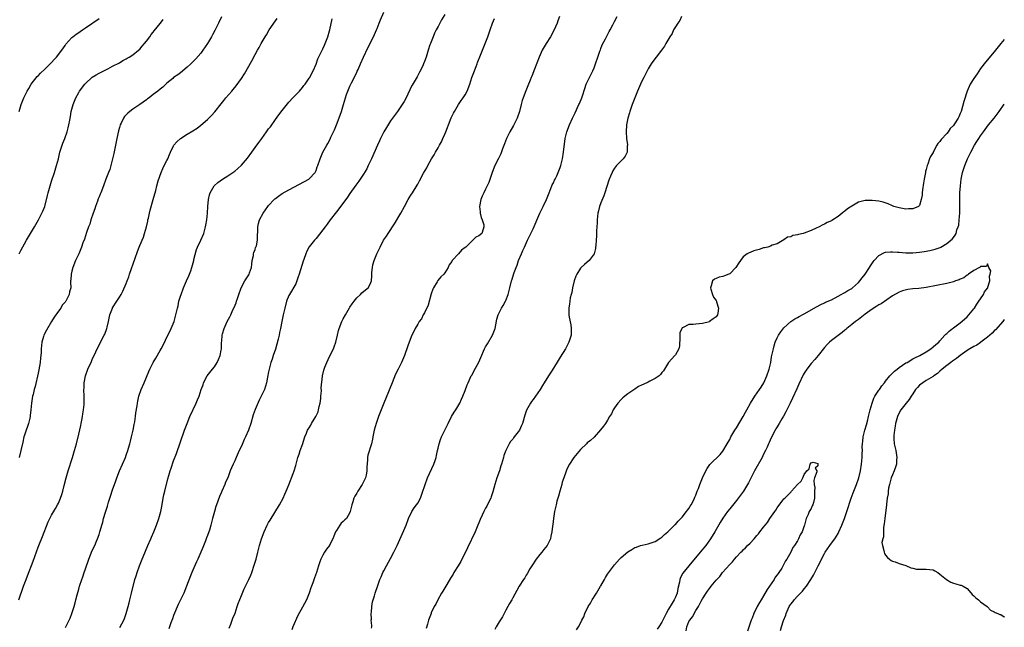
# Model space of a CAD drawing. Units: inches. Extents: x 2577000 to 2580000, y 1554000 to 1557000.
# Drawn here: x 2579710 to 2580000, y 1554123 to 1554302 of the extents above; entities that cross this region are included whole.
import ezdxf

# ---------------------------------------------------------------- set-up
doc = ezdxf.new("R2010")
doc.units = ezdxf.units.IN
doc.header["$MEASUREMENT"] = 0
doc.layers.add('LD25771554_10ft', color=133, linetype='Continuous')

msp = doc.modelspace()

# ---------------------------------------------------------------- linework, layer by layer
at = {"layer": 'LD25771554_10ft'}
for points, elevation in [([(2579739.16, 1554122.84), (2579740.28, 1554125), (2579740.5, 1554125.5), (2579741.02, 1554127), (2579741.56, 1554129), (2579741.89, 1554130.11), (2579742.07, 1554131), (2579742.6, 1554133), (2579743.58, 1554137), (2579743.9, 1554138.1), (2579744.19, 1554139), (2579744.93, 1554141), (2579745.51, 1554142.49), (2579746.66, 1554145.34), (2579747.36, 1554147), (2579748.26, 1554149), (2579748.51, 1554149.49), (2579749.16, 1554151), (2579749.95, 1554153), (2579750.64, 1554155), (2579751.23, 1554157), (2579751.53, 1554158.47), (2579751.93, 1554161), (2579752.1, 1554161.9), (2579752.35, 1554163), (2579753.3, 1554166.7), (2579753.6, 1554167.6), (2579753.99, 1554169), (2579754.23, 1554169.77), (2579755, 1554171.96), (2579755.87, 1554174.13), (2579758.23, 1554181), (2579758.96, 1554183), (2579759.8, 1554185), (2579761.68, 1554189), (2579762.08, 1554189.92), (2579762.48, 1554191), (2579763.14, 1554193), (2579763.66, 1554194.34), (2579763.84, 1554195), (2579764.93, 1554197), (2579766.5, 1554199), (2579767, 1554199.68), (2579767.82, 1554201), (2579768.2, 1554201.8), (2579768.67, 1554203), (2579769, 1554204.58), (2579769.11, 1554205), (2579769.15, 1554206.85), (2579769.21, 1554207.21), (2579769.27, 1554209), (2579769.4, 1554209.4), (2579769.85, 1554211), (2579770.8, 1554213), (2579771.55, 1554214.45), (2579771.82, 1554215), (2579772.49, 1554216.49), (2579772.82, 1554217.18), (2579773.4, 1554218.6), (2579773.55, 1554219), (2579773.81, 1554219.81), (2579774.25, 1554221), (2579774.96, 1554223), (2579775.98, 1554225), (2579776.41, 1554225.59), (2579777, 1554226.5), (2579777.19, 1554226.81), (2579777.26, 1554227), (2579777.37, 1554227.37), (2579777.92, 1554229), (2579778.01, 1554229.99), (2579778.17, 1554231), (2579778.52, 1554232.52), (2579778.55, 1554233), (2579778.6, 1554233.4), (2579779, 1554234.27), (2579779.18, 1554234.82), (2579779.28, 1554235), (2579779.39, 1554235.39), (2579779.74, 1554237), (2579779.73, 1554238.27), (2579779.81, 1554239.81), (2579779.81, 1554241), (2579780.03, 1554241.97), (2579780.34, 1554243), (2579781.42, 1554245), (2579782.82, 1554247), (2579783, 1554247.22), (2579784.66, 1554249), (2579784.83, 1554249.17), (2579785, 1554249.33), (2579785.95, 1554250.05), (2579787, 1554250.74), (2579789, 1554251.9), (2579793.63, 1554254.37), (2579794.9, 1554255), (2579795, 1554255.07), (2579796.71, 1554257), (2579796.82, 1554257.18), (2579797, 1554257.59), (2579797.37, 1554258.63), (2579797.52, 1554259), (2579798.19, 1554261), (2579799.04, 1554262.96), (2579800.16, 1554265), (2579800.49, 1554265.51), (2579801.15, 1554266.85), (2579801.4, 1554267.4), (2579802.42, 1554269.57), (2579803, 1554270.99), (2579804.12, 1554273.88), (2579804.52, 1554275), (2579805.12, 1554277), (2579805.68, 1554279), (2579806.01, 1554280.01), (2579806.36, 1554281), (2579806.57, 1554281.43), (2579807, 1554282.48), (2579807.45, 1554283.45), (2579808.51, 1554285.49), (2579809, 1554286.54), (2579809.16, 1554286.84), (2579809.39, 1554287.39), (2579810.15, 1554289), (2579811, 1554290.94), (2579812.26, 1554293.74), (2579813.96, 1554297), (2579814.84, 1554299), (2579815, 1554299.43), (2579815.65, 1554301), (2579816.03, 1554301.97), (2579817, 1554304.29)], 7520), ([(2579835, 1554303.6), (2579833.99, 1554302.01), (2579833, 1554300.06), (2579832.43, 1554299), (2579831.97, 1554298.03), (2579831.51, 1554297), (2579830.71, 1554295), (2579830.59, 1554294.59), (2579830.06, 1554293), (2579829.69, 1554291.69), (2579829.47, 1554291), (2579829, 1554289.67), (2579828.71, 1554289), (2579828.46, 1554288.46), (2579827.47, 1554286.53), (2579827, 1554285.53), (2579826.79, 1554285.21), (2579826.2, 1554284.2), (2579825.31, 1554282.69), (2579825, 1554282.02), (2579824.65, 1554281.35), (2579824.11, 1554280.11), (2579823.57, 1554279), (2579823, 1554277.94), (2579822.44, 1554277), (2579821.02, 1554274.98), (2579819, 1554272.23), (2579817.76, 1554270.24), (2579817.03, 1554269), (2579816.02, 1554267), (2579815.69, 1554266.31), (2579815.1, 1554265), (2579813.34, 1554261), (2579812.4, 1554259), (2579811.93, 1554258.07), (2579811, 1554256.48), (2579810.02, 1554255), (2579809.6, 1554254.4), (2579809, 1554253.59), (2579808.78, 1554253.22), (2579807, 1554250.76), (2579806.29, 1554249.71), (2579803.74, 1554246.26), (2579803, 1554245.34), (2579801.19, 1554243), (2579800.27, 1554241.73), (2579799.69, 1554241), (2579799, 1554240.03), (2579797, 1554237.52), (2579796.54, 1554237), (2579795, 1554235.04), (2579794.26, 1554233.74), (2579793.96, 1554233), (2579793.37, 1554231.37), (2579793.16, 1554230.84), (2579792.06, 1554227), (2579791.77, 1554226.23), (2579791.38, 1554225), (2579791, 1554224.19), (2579789.12, 1554221), (2579789, 1554220.74), (2579788.31, 1554219), (2579787.76, 1554217), (2579787.27, 1554215), (2579786.86, 1554213), (2579786.52, 1554211), (2579786.23, 1554209.77), (2579786.12, 1554209), (2579785.87, 1554207.87), (2579785, 1554204.89), (2579784.35, 1554203), (2579784.03, 1554201.97), (2579783.68, 1554201), (2579783.14, 1554199), (2579783, 1554198.25), (2579782.66, 1554196.66), (2579782.34, 1554195), (2579782.06, 1554193.94), (2579781.76, 1554193), (2579780.86, 1554191), (2579780.18, 1554189.82), (2579779, 1554187.12), (2579778.5, 1554185.5), (2579777.77, 1554183), (2579777.04, 1554181), (2579776.17, 1554179), (2579775.79, 1554178.21), (2579775, 1554176.34), (2579774.35, 1554175), (2579773.44, 1554173), (2579773, 1554172), (2579772.51, 1554171), (2579772.05, 1554169.95), (2579771.68, 1554169), (2579770.94, 1554167), (2579770.32, 1554165.68), (2579770.05, 1554165), (2579769.17, 1554163), (2579769, 1554162.57), (2579768.52, 1554161.48), (2579767.61, 1554159), (2579767.46, 1554158.54), (2579767.02, 1554157), (2579766.5, 1554155), (2579766.17, 1554153.83), (2579766, 1554153), (2579765.56, 1554151.56), (2579765.37, 1554151), (2579765, 1554149.99), (2579764.7, 1554149.3), (2579764.38, 1554148.38), (2579763.59, 1554146.41), (2579763.06, 1554145), (2579762.16, 1554143), (2579761.78, 1554142.22), (2579761, 1554140.39), (2579760.37, 1554139), (2579759.96, 1554138.04), (2579758.83, 1554135), (2579757.99, 1554133), (2579757, 1554130.96), (2579756.38, 1554129.62), (2579755, 1554126.38), (2579754.64, 1554125.36), (2579754.19, 1554124.19), (2579753.76, 1554123), (2579753.57, 1554122.43)], 7510), ([(2579709.32, 1554131), (2579710.72, 1554135), (2579711.5, 1554137), (2579711.94, 1554138.06), (2579713.6, 1554142.4), (2579715, 1554146.52), (2579715.19, 1554147), (2579716.32, 1554149.68), (2579718.03, 1554153.97), (2579718.51, 1554155), (2579719, 1554155.94), (2579720.11, 1554157.89), (2579720.78, 1554159), (2579721, 1554159.45), (2579721.67, 1554161), (2579721.99, 1554162.01), (2579722.29, 1554163), (2579722.72, 1554164.72), (2579723.32, 1554167), (2579723.93, 1554169), (2579725.2, 1554173), (2579725.79, 1554175), (2579726.31, 1554177), (2579727, 1554179.82), (2579727.59, 1554182.41), (2579727.74, 1554183), (2579727.95, 1554183.95), (2579728.14, 1554185), (2579728.21, 1554185.79), (2579728.42, 1554187), (2579728.56, 1554188.56), (2579728.57, 1554189), (2579728.58, 1554191), (2579728.54, 1554193), (2579728.58, 1554193.42), (2579728.64, 1554195), (2579729, 1554197), (2579729.69, 1554199), (2579730.72, 1554201.28), (2579731, 1554201.88), (2579732.07, 1554204.07), (2579732.66, 1554205.34), (2579734.53, 1554209), (2579734.67, 1554209.33), (2579735.3, 1554211), (2579735.4, 1554211.39), (2579735.74, 1554213), (2579735.95, 1554214.05), (2579736.19, 1554215), (2579736.96, 1554217), (2579737, 1554217.09), (2579738.26, 1554219), (2579739, 1554220.18), (2579739.49, 1554221), (2579740.03, 1554221.97), (2579741, 1554224.27), (2579741.27, 1554225), (2579741.75, 1554226.25), (2579741.99, 1554227), (2579743.68, 1554231.68), (2579744.35, 1554233.65), (2579744.85, 1554235), (2579745, 1554235.42), (2579746.06, 1554237.94), (2579746.45, 1554239), (2579747.02, 1554241), (2579747.38, 1554242.62), (2579747.43, 1554243), (2579747.55, 1554243.55), (2579747.88, 1554245), (2579748.11, 1554245.89), (2579748.97, 1554248.97), (2579749.71, 1554251.71), (2579750.08, 1554253), (2579750.48, 1554254.48), (2579751.29, 1554257), (2579751.81, 1554258.19), (2579752.2, 1554259), (2579753, 1554260.49), (2579753.25, 1554261), (2579753.75, 1554262.25), (2579754.09, 1554263), (2579755, 1554264.88), (2579755.08, 1554265), (2579755.95, 1554266.05), (2579757.02, 1554266.98), (2579759, 1554268.28), (2579760.69, 1554269.3), (2579761.91, 1554270.09), (2579763.06, 1554270.94), (2579765, 1554272.63), (2579766.19, 1554273.81), (2579767.12, 1554274.88), (2579769, 1554277.24), (2579769.81, 1554278.19), (2579770.43, 1554279), (2579772.13, 1554281), (2579772.54, 1554281.46), (2579773.44, 1554282.56), (2579775, 1554284.72), (2579775.89, 1554286.11), (2579778.07, 1554289.93), (2579779, 1554291.73), (2579779.71, 1554293), (2579780.19, 1554293.81), (2579780.85, 1554295), (2579782.02, 1554297), (2579782.39, 1554297.61), (2579783.21, 1554299), (2579785, 1554301.67), (2579785.57, 1554302.43)], 7540), ([(2579709.39, 1554275), (2579710.04, 1554277), (2579710.84, 1554279), (2579711.83, 1554281), (2579712.25, 1554281.75), (2579713.01, 1554282.99), (2579714.74, 1554285.26), (2579715, 1554285.5), (2579715.74, 1554286.26), (2579717, 1554287.41), (2579718.62, 1554289), (2579719, 1554289.42), (2579719.73, 1554290.27), (2579720.43, 1554291), (2579722.02, 1554293), (2579723, 1554294.41), (2579723.23, 1554294.77), (2579725, 1554296.74), (2579725.29, 1554297), (2579726.24, 1554297.76), (2579727, 1554298.21), (2579727.45, 1554298.55), (2579728.14, 1554299), (2579729, 1554299.59), (2579733, 1554302.41)], 7570), ([(2579769.09, 1554302.91), (2579768.23, 1554301), (2579767.16, 1554298.84), (2579766.45, 1554297.55), (2579766.14, 1554297), (2579764.94, 1554295), (2579763.64, 1554293), (2579763, 1554292.14), (2579761.55, 1554290.45), (2579761, 1554289.87), (2579760.53, 1554289.47), (2579760.02, 1554289), (2579759, 1554287.99), (2579757, 1554286.36), (2579756.22, 1554285.78), (2579755, 1554284.94), (2579754.71, 1554284.72), (2579753, 1554283.33), (2579751.82, 1554282.18), (2579751, 1554281.58), (2579750.32, 1554281), (2579749, 1554279.94), (2579747.74, 1554279), (2579747.33, 1554278.67), (2579747, 1554278.42), (2579745, 1554277.01), (2579743, 1554275.63), (2579742.12, 1554275), (2579741.52, 1554274.49), (2579741, 1554273.95), (2579740.55, 1554273.45), (2579740.24, 1554273), (2579739.54, 1554271.54), (2579739.26, 1554271), (2579739, 1554270.24), (2579738.72, 1554269.28), (2579738.23, 1554267), (2579737.84, 1554265), (2579737.53, 1554263.53), (2579737.37, 1554262.63), (2579737, 1554261), (2579736.46, 1554259), (2579736.13, 1554257.87), (2579735.76, 1554257), (2579734.98, 1554255), (2579734.29, 1554253), (2579733.54, 1554251), (2579733.36, 1554250.64), (2579733, 1554249.81), (2579732.77, 1554249.23), (2579732.52, 1554248.52), (2579731.93, 1554247), (2579731.71, 1554246.29), (2579731.24, 1554245), (2579730.59, 1554243), (2579730.23, 1554241.77), (2579729.92, 1554241), (2579729.32, 1554239.32), (2579728.66, 1554237.34), (2579728.26, 1554236.26), (2579727.81, 1554235), (2579727, 1554233), (2579726.08, 1554231), (2579725.27, 1554229), (2579725, 1554227.91), (2579724.74, 1554227), (2579724.66, 1554225.34), (2579724.62, 1554225), (2579724.61, 1554224.61), (2579724.65, 1554223), (2579724.25, 1554221.75), (2579724.15, 1554221), (2579723.44, 1554219.44), (2579723.19, 1554219), (2579723.1, 1554218.9), (2579723, 1554218.71), (2579722.15, 1554217.85), (2579721.69, 1554217), (2579721, 1554216.1), (2579719.71, 1554214.29), (2579719, 1554213.01), (2579717.5, 1554210.5), (2579716.8, 1554209.2), (2579716.72, 1554209), (2579716.63, 1554208.63), (2579716.15, 1554207), (2579716.01, 1554205.99), (2579715.95, 1554205), (2579715.91, 1554203.91), (2579715.82, 1554203), (2579715.71, 1554202.29), (2579715.58, 1554201), (2579715.19, 1554198.81), (2579715, 1554197.79), (2579714.14, 1554193.86), (2579713.9, 1554193), (2579713.53, 1554191.53), (2579713.41, 1554191), (2579713.09, 1554189), (2579712.91, 1554187), (2579712.71, 1554185.29), (2579712.66, 1554185), (2579712.54, 1554184.54), (2579712.19, 1554183), (2579711.91, 1554182.09), (2579711.51, 1554181), (2579711, 1554179.53), (2579710.83, 1554179), (2579710.48, 1554177.52), (2579709.97, 1554175), (2579709.44, 1554173)], 7550), ([(2579709.47, 1554233), (2579709.97, 1554234.03), (2579711.6, 1554237), (2579713.91, 1554241), (2579714.33, 1554241.67), (2579715.1, 1554243), (2579716.16, 1554245), (2579716.41, 1554245.59), (2579716.96, 1554247), (2579717.77, 1554250.23), (2579717.97, 1554251), (2579718.39, 1554252.39), (2579718.55, 1554253), (2579719, 1554254.41), (2579719.88, 1554257), (2579720.49, 1554259), (2579721, 1554261.04), (2579721.46, 1554263), (2579722.09, 1554265), (2579722.34, 1554265.66), (2579722.89, 1554267), (2579723.62, 1554269), (2579723.88, 1554270.12), (2579724.12, 1554271), (2579724.36, 1554272.36), (2579724.53, 1554273.47), (2579724.81, 1554275), (2579725.32, 1554277), (2579726.1, 1554279), (2579727, 1554280.61), (2579727.24, 1554281), (2579728.79, 1554283), (2579729, 1554283.25), (2579731, 1554285.07), (2579732.18, 1554285.82), (2579733, 1554286.31), (2579735.57, 1554287.57), (2579737, 1554288.29), (2579739, 1554289.35), (2579740.02, 1554289.98), (2579741, 1554290.47), (2579741.32, 1554290.68), (2579741.88, 1554291), (2579743, 1554291.72), (2579744.61, 1554293), (2579745, 1554293.35), (2579745.74, 1554294.26), (2579746.4, 1554295), (2579747, 1554295.71), (2579747.93, 1554297), (2579748.37, 1554297.63), (2579749, 1554298.36), (2579749.27, 1554298.73), (2579751, 1554300.88), (2579751.12, 1554301), (2579751.95, 1554302.05)], 7560), ([(2579723.13, 1554122.87), (2579723.22, 1554123), (2579724.22, 1554125), (2579724.46, 1554125.54), (2579725, 1554127), (2579725.62, 1554129), (2579725.94, 1554130.06), (2579726.14, 1554131), (2579726.5, 1554132.5), (2579727, 1554134.18), (2579727.21, 1554135), (2579727.89, 1554137), (2579728.2, 1554137.8), (2579728.63, 1554139), (2579729, 1554140.12), (2579729.99, 1554143), (2579731, 1554145.51), (2579731.72, 1554147), (2579732.26, 1554148.26), (2579732.56, 1554149), (2579733, 1554150.29), (2579733.27, 1554151), (2579733.35, 1554151.35), (2579733.83, 1554153), (2579734.11, 1554153.89), (2579734.33, 1554155), (2579734.86, 1554156.86), (2579735.44, 1554158.56), (2579735.82, 1554159.82), (2579736.42, 1554161.58), (2579737, 1554163.46), (2579737.94, 1554166.06), (2579738.25, 1554167), (2579739.03, 1554169), (2579740.78, 1554173), (2579741, 1554173.6), (2579741.48, 1554175), (2579741.67, 1554175.67), (2579742.05, 1554177), (2579742.23, 1554177.77), (2579742.56, 1554179), (2579743.03, 1554181), (2579743.33, 1554182.67), (2579743.51, 1554183.51), (2579743.73, 1554185), (2579743.84, 1554186.16), (2579744.2, 1554188.2), (2579744.3, 1554189), (2579744.41, 1554189.59), (2579744.74, 1554191), (2579745.44, 1554193), (2579746.3, 1554195), (2579747.68, 1554198.32), (2579748.01, 1554199), (2579749, 1554200.94), (2579749.78, 1554202.22), (2579751, 1554204.51), (2579751.29, 1554205), (2579751.89, 1554206.11), (2579753.29, 1554209), (2579753.9, 1554210.1), (2579754.29, 1554211), (2579755.12, 1554213), (2579755.66, 1554215), (2579755.83, 1554215.83), (2579756.09, 1554217), (2579756.29, 1554217.71), (2579756.57, 1554219), (2579757, 1554220.47), (2579757.17, 1554221), (2579757.93, 1554223), (2579758.79, 1554225), (2579759.48, 1554226.52), (2579760.02, 1554228.02), (2579760.4, 1554229), (2579760.94, 1554231), (2579761, 1554231.28), (2579761.73, 1554234.27), (2579762.06, 1554235), (2579763.03, 1554237), (2579763.87, 1554239), (2579764.43, 1554241), (2579764.52, 1554241.48), (2579764.76, 1554243), (2579764.97, 1554245.03), (2579765.13, 1554247), (2579765.32, 1554249), (2579765.6, 1554250.4), (2579765.78, 1554251), (2579766.94, 1554253), (2579767.99, 1554254.01), (2579769.36, 1554255), (2579771, 1554256), (2579772.5, 1554257), (2579773, 1554257.35), (2579773.89, 1554258.11), (2579775, 1554259.15), (2579776.76, 1554261.24), (2579778.07, 1554263), (2579779, 1554264.31), (2579780.15, 1554265.85), (2579781, 1554267.04), (2579782.43, 1554269), (2579783, 1554269.81), (2579783.52, 1554270.49), (2579785, 1554272.59), (2579786.04, 1554273.96), (2579787, 1554275.29), (2579789, 1554277.75), (2579790.19, 1554279), (2579791, 1554279.88), (2579792.11, 1554281), (2579793, 1554282.03), (2579793.41, 1554282.59), (2579793.76, 1554283), (2579795, 1554284.79), (2579795.12, 1554285), (2579795.71, 1554286.29), (2579796.1, 1554287), (2579797, 1554288.93), (2579797.56, 1554290.45), (2579798.78, 1554293), (2579799, 1554293.44), (2579799.45, 1554294.55), (2579799.66, 1554295), (2579800.44, 1554297), (2579801, 1554298.76), (2579801.09, 1554299.09), (2579801.75, 1554302.25)], 7530), ([(2579771.35, 1554122.65), (2579771.83, 1554123.83), (2579772.27, 1554125), (2579772.46, 1554125.54), (2579773.1, 1554127.1), (2579773.77, 1554129), (2579774.06, 1554129.93), (2579775, 1554132.29), (2579775.81, 1554134.19), (2579776.23, 1554135), (2579777.18, 1554137), (2579777.73, 1554138.27), (2579778.02, 1554139), (2579778.78, 1554141.22), (2579779.29, 1554143), (2579779.79, 1554145), (2579780.33, 1554147), (2579780.93, 1554148.93), (2579781.72, 1554151), (2579782.6, 1554153), (2579783, 1554153.76), (2579783.49, 1554154.51), (2579786.23, 1554159), (2579787.33, 1554161), (2579787.82, 1554162.18), (2579788.22, 1554163), (2579789, 1554164.87), (2579790.28, 1554168.28), (2579790.52, 1554169), (2579791, 1554170.64), (2579791.65, 1554173), (2579792.02, 1554173.98), (2579792.36, 1554175), (2579793, 1554176.81), (2579793.67, 1554179), (2579794.17, 1554180.17), (2579794.5, 1554181), (2579794.69, 1554181.31), (2579795, 1554181.73), (2579795.48, 1554182.52), (2579795.7, 1554183), (2579796.96, 1554185.04), (2579797.59, 1554186.41), (2579797.76, 1554187), (2579797.96, 1554187.96), (2579798.21, 1554189), (2579798.38, 1554190.38), (2579798.41, 1554191), (2579798.56, 1554192.56), (2579798.5, 1554193.5), (2579798.89, 1554196.89), (2579798.89, 1554197), (2579799.27, 1554198.73), (2579799.36, 1554199), (2579799.62, 1554199.62), (2579800.15, 1554201), (2579801, 1554202.7), (2579802.13, 1554205), (2579802.38, 1554205.62), (2579802.86, 1554207), (2579803.31, 1554209), (2579803.64, 1554210.36), (2579803.82, 1554211), (2579804.6, 1554213), (2579805, 1554213.85), (2579805.64, 1554215), (2579806.89, 1554217.11), (2579807, 1554217.29), (2579807.7, 1554218.3), (2579808.23, 1554219), (2579809, 1554219.99), (2579810.11, 1554221), (2579810.54, 1554221.46), (2579811.57, 1554222.43), (2579812.38, 1554223), (2579813, 1554224.04), (2579813.36, 1554225), (2579813.48, 1554226.52), (2579813.48, 1554227.48), (2579813.62, 1554229), (2579813.77, 1554229.77), (2579814.12, 1554231), (2579814.9, 1554233), (2579815.61, 1554234.39), (2579815.87, 1554235), (2579816.93, 1554237), (2579817.76, 1554238.24), (2579818.23, 1554239), (2579820.15, 1554241.85), (2579822.02, 1554245), (2579823.06, 1554247), (2579824.19, 1554249), (2579824.5, 1554249.5), (2579825, 1554250.34), (2579825.43, 1554251), (2579826.8, 1554253.2), (2579827, 1554253.58), (2579827.52, 1554254.48), (2579828.74, 1554256.74), (2579829.64, 1554258.36), (2579829.94, 1554259), (2579831.07, 1554261), (2579831.83, 1554262.17), (2579832.26, 1554263), (2579833, 1554264.26), (2579833.42, 1554265), (2579833.98, 1554266.02), (2579834.44, 1554267), (2579835, 1554268.32), (2579835.31, 1554269), (2579835.74, 1554270.26), (2579836.06, 1554271), (2579836.88, 1554273.12), (2579837.52, 1554274.48), (2579837.81, 1554275), (2579839.05, 1554277), (2579839.81, 1554278.19), (2579840.39, 1554279), (2579841, 1554279.92), (2579841.56, 1554281), (2579842.34, 1554283), (2579842.99, 1554285.01), (2579843.49, 1554286.51), (2579844.21, 1554288.21), (2579844.51, 1554289), (2579844.63, 1554289.37), (2579845.55, 1554291.55), (2579846.09, 1554293), (2579847.66, 1554297), (2579848.37, 1554299), (2579849.03, 1554301), (2579849.6, 1554302.4)], 7500), ([(2579868.76, 1554303), (2579868.34, 1554301.66), (2579868.11, 1554301), (2579867.16, 1554298.84), (2579866.13, 1554297), (2579864.88, 1554295), (2579863.73, 1554293), (2579862.84, 1554291), (2579861.48, 1554287.48), (2579860.62, 1554285.38), (2579860.49, 1554285), (2579860.17, 1554284.17), (2579859.48, 1554282.52), (2579858.91, 1554281.09), (2579858.12, 1554279), (2579857.82, 1554278.18), (2579857.48, 1554277), (2579856.97, 1554275), (2579856.29, 1554273), (2579855.2, 1554270.8), (2579854.15, 1554269), (2579853.16, 1554267), (2579852.55, 1554265.45), (2579852, 1554264), (2579851.48, 1554262.52), (2579850.85, 1554261.15), (2579849.76, 1554259), (2579848.96, 1554257), (2579847.94, 1554254.06), (2579847.47, 1554253), (2579847, 1554252.04), (2579846.46, 1554251), (2579846.03, 1554249.97), (2579845.57, 1554249), (2579845.2, 1554247), (2579845.36, 1554245.36), (2579845.41, 1554245), (2579845.69, 1554243.69), (2579845.99, 1554243), (2579846.47, 1554241.53), (2579846.53, 1554241), (2579846.26, 1554240.26), (2579845.88, 1554239), (2579845, 1554238.28), (2579844.09, 1554237.91), (2579843.27, 1554237), (2579843, 1554236.82), (2579841.18, 1554235), (2579841.07, 1554234.93), (2579841, 1554234.84), (2579839.9, 1554234.1), (2579839.03, 1554233), (2579837.18, 1554231), (2579837, 1554230.73), (2579836.25, 1554229.75), (2579835.93, 1554229), (2579835, 1554227.44), (2579834.67, 1554227), (2579833.81, 1554226.19), (2579832.91, 1554225.09), (2579832.7, 1554224.7), (2579831.65, 1554223), (2579831.43, 1554222.57), (2579831, 1554221.19), (2579830.1, 1554217.9), (2579829, 1554215.65), (2579828.64, 1554215), (2579828.12, 1554213.88), (2579827.45, 1554213), (2579827, 1554212.24), (2579826.27, 1554211), (2579825.87, 1554210.13), (2579825.22, 1554209), (2579824.44, 1554207), (2579824.1, 1554205.9), (2579823.13, 1554203), (2579822.22, 1554201), (2579821.2, 1554199), (2579820.48, 1554197.52), (2579819.41, 1554195), (2579818.74, 1554193.26), (2579818.36, 1554192.36), (2579816.99, 1554189), (2579815.43, 1554185), (2579815, 1554183.86), (2579814.7, 1554183), (2579814.13, 1554181), (2579813.73, 1554179), (2579813.63, 1554178.37), (2579813.33, 1554177), (2579812.32, 1554173.68), (2579812.18, 1554173), (2579812.22, 1554172.22), (2579811.94, 1554170.06), (2579812, 1554169), (2579811.79, 1554167.79), (2579811.57, 1554167), (2579811, 1554165.78), (2579810.6, 1554165), (2579809.28, 1554163), (2579809.18, 1554162.82), (2579809, 1554162.45), (2579808.45, 1554161.55), (2579808.19, 1554161), (2579807.86, 1554159.86), (2579807.57, 1554159), (2579807.11, 1554157), (2579807, 1554156.69), (2579805.95, 1554155), (2579805.46, 1554154.54), (2579805, 1554154.04), (2579804.42, 1554153.58), (2579804, 1554153), (2579803, 1554151.44), (2579802.77, 1554151), (2579802.23, 1554149.77), (2579801.98, 1554149), (2579801, 1554147.1), (2579800.93, 1554147), (2579800.05, 1554145.95), (2579799.45, 1554145), (2579799, 1554144.17), (2579798.41, 1554143), (2579798.15, 1554142.15), (2579797.76, 1554141), (2579797.13, 1554139), (2579796.5, 1554137.5), (2579796.02, 1554136.02), (2579795.47, 1554134.53), (2579795, 1554132.91), (2579794.15, 1554131), (2579793, 1554128.82), (2579791.66, 1554126.34), (2579790.17, 1554123), (2579789.83, 1554122.17)], 7490), ([(2579813.38, 1554122.62), (2579813.43, 1554123), (2579813.42, 1554123.42), (2579813.29, 1554125), (2579813.31, 1554125.31), (2579813.25, 1554127), (2579813.31, 1554127.31), (2579813.42, 1554129), (2579813.62, 1554130.38), (2579814.21, 1554132.21), (2579814.45, 1554133), (2579815.18, 1554135.18), (2579815.83, 1554137), (2579816.22, 1554137.78), (2579816.7, 1554139), (2579817, 1554139.55), (2579817.74, 1554141), (2579819, 1554143.2), (2579819.91, 1554145), (2579820.88, 1554147), (2579822.54, 1554150.54), (2579823.56, 1554153), (2579824.3, 1554155), (2579825.26, 1554157), (2579825.93, 1554158.07), (2579826.65, 1554159), (2579827, 1554159.53), (2579827.81, 1554161), (2579828.14, 1554161.86), (2579828.54, 1554163), (2579829, 1554164.42), (2579829.17, 1554165), (2579829.91, 1554167), (2579831.7, 1554171), (2579832.1, 1554172.1), (2579832.41, 1554173), (2579832.5, 1554173.5), (2579832.85, 1554175), (2579833, 1554175.71), (2579833.29, 1554177), (2579833.72, 1554178.28), (2579834.01, 1554179), (2579834.95, 1554181), (2579835.64, 1554182.36), (2579835.94, 1554183), (2579836.97, 1554185.03), (2579837.71, 1554186.29), (2579838.18, 1554187), (2579839.4, 1554189), (2579839.89, 1554190.11), (2579840.33, 1554191), (2579841, 1554192.71), (2579841.59, 1554194.41), (2579841.84, 1554195), (2579842.79, 1554197), (2579843, 1554197.36), (2579843.56, 1554198.44), (2579844.97, 1554201.03), (2579845.6, 1554202.4), (2579846.71, 1554205), (2579847, 1554205.55), (2579847.54, 1554206.46), (2579849.09, 1554209), (2579849.84, 1554211), (2579850.03, 1554212.03), (2579850.29, 1554213.71), (2579850.7, 1554215), (2579851.74, 1554217), (2579852.19, 1554217.81), (2579852.91, 1554219), (2579853, 1554219.22), (2579853.66, 1554221), (2579854.15, 1554223), (2579854.67, 1554225), (2579854.76, 1554225.24), (2579855.47, 1554227.47), (2579856.02, 1554229), (2579856.31, 1554229.69), (2579856.76, 1554231), (2579857.57, 1554233), (2579858.01, 1554233.99), (2579858.45, 1554235), (2579859.39, 1554237), (2579860.36, 1554239), (2579861, 1554240.35), (2579863.05, 1554245), (2579863.97, 1554247), (2579864.93, 1554249), (2579865.52, 1554250.48), (2579866.27, 1554252.27), (2579866.68, 1554253.32), (2579867, 1554253.96), (2579867.31, 1554254.69), (2579867.49, 1554255), (2579867.97, 1554255.97), (2579868.44, 1554257), (2579869, 1554258.43), (2579869.2, 1554259), (2579869.7, 1554261), (2579870.03, 1554263), (2579870.49, 1554267), (2579870.95, 1554269), (2579871.73, 1554271), (2579872.65, 1554273), (2579873.42, 1554274.58), (2579874.55, 1554277), (2579874.67, 1554277.33), (2579875.36, 1554279), (2579875.54, 1554279.54), (2579876.24, 1554281.76), (2579876.69, 1554283), (2579877.63, 1554285), (2579878.64, 1554287), (2579879, 1554287.81), (2579879.46, 1554289), (2579880.12, 1554291), (2579880.72, 1554292.72), (2579880.85, 1554293.15), (2579881, 1554293.49), (2579881.42, 1554294.58), (2579882.39, 1554296.39), (2579882.79, 1554297.21), (2579883, 1554297.59), (2579883.47, 1554298.53), (2579883.76, 1554299), (2579884.55, 1554300.55), (2579885, 1554301.48), (2579885.81, 1554303)], 7480), ([(2579904.81, 1554303), (2579904.25, 1554301.75), (2579903.66, 1554301), (2579903, 1554299.96), (2579902.44, 1554299), (2579902.01, 1554297.99), (2579901.33, 1554297), (2579900.2, 1554295), (2579899.78, 1554294.22), (2579898.93, 1554293.07), (2579897.3, 1554291), (2579896.32, 1554289.68), (2579895.87, 1554289), (2579895, 1554287.59), (2579894.67, 1554287), (2579893.63, 1554285), (2579893, 1554283.76), (2579892.65, 1554283), (2579891.81, 1554281), (2579891.01, 1554279.01), (2579890.47, 1554277.53), (2579890.25, 1554277), (2579889.8, 1554275.8), (2579889.52, 1554275), (2579889.42, 1554274.58), (2579888.95, 1554273), (2579888.6, 1554271), (2579888.46, 1554269), (2579888.56, 1554267), (2579888.84, 1554265.16), (2579888.84, 1554265), (2579888.79, 1554264.79), (2579888.78, 1554263), (2579888.18, 1554261.82), (2579887.54, 1554261), (2579887, 1554260.46), (2579885.64, 1554259), (2579885.32, 1554258.68), (2579885, 1554258.22), (2579884.55, 1554257.45), (2579884.35, 1554257), (2579883.88, 1554255.88), (2579883.33, 1554254.67), (2579882.2, 1554251), (2579881.87, 1554250.13), (2579881, 1554247.99), (2579880.63, 1554247), (2579880.32, 1554245.68), (2579880.13, 1554245), (2579879.99, 1554243.99), (2579879.89, 1554243), (2579879.87, 1554242.13), (2579879.79, 1554241), (2579879.74, 1554239.74), (2579879.72, 1554238.29), (2579879.65, 1554237), (2579879.48, 1554235.48), (2579879.46, 1554235), (2579879.42, 1554234.58), (2579879, 1554233), (2579877.56, 1554231), (2579877, 1554230.54), (2579876.14, 1554229.86), (2579875.21, 1554229), (2579875, 1554228.79), (2579873.89, 1554227), (2579873.62, 1554226.38), (2579873.15, 1554225), (2579872.67, 1554223), (2579872.42, 1554221.58), (2579872.24, 1554221), (2579871.98, 1554219.98), (2579871.82, 1554219), (2579871.76, 1554218.24), (2579871.53, 1554217), (2579871.6, 1554215), (2579871.7, 1554214.3), (2579872.11, 1554212.11), (2579872.24, 1554211), (2579872.2, 1554209), (2579871.84, 1554207.84), (2579871.6, 1554207), (2579870.53, 1554205), (2579869, 1554202.53), (2579868.44, 1554201.56), (2579867, 1554199.25), (2579866.12, 1554197.88), (2579865.52, 1554197), (2579864.32, 1554195), (2579863.79, 1554194.21), (2579863.11, 1554193), (2579861.68, 1554191), (2579861, 1554190.07), (2579860.53, 1554189.47), (2579860.22, 1554189), (2579859.09, 1554186.91), (2579858.57, 1554185.43), (2579857.85, 1554183), (2579857.61, 1554182.39), (2579856.97, 1554181.03), (2579855.47, 1554179), (2579855.26, 1554178.74), (2579855, 1554178.39), (2579854.38, 1554177.62), (2579853.98, 1554177), (2579852.93, 1554175), (2579852.43, 1554173.57), (2579852.25, 1554173), (2579852, 1554172), (2579851.71, 1554171), (2579851.51, 1554170.49), (2579851.08, 1554169), (2579850.33, 1554167), (2579849.99, 1554166.01), (2579849.69, 1554165), (2579849.15, 1554162.85), (2579848.67, 1554161.33), (2579848.55, 1554161), (2579848.08, 1554160.08), (2579847.39, 1554158.61), (2579847, 1554157.98), (2579846.44, 1554157), (2579845.99, 1554155.99), (2579845.36, 1554154.64), (2579845, 1554153.73), (2579844.74, 1554153), (2579843.89, 1554151), (2579841.67, 1554146.33), (2579839.7, 1554142.3), (2579838.94, 1554141), (2579837.67, 1554139), (2579837.42, 1554138.58), (2579837, 1554137.96), (2579836.65, 1554137.35), (2579835.55, 1554135.55), (2579834.44, 1554133.56), (2579834.04, 1554133), (2579832.9, 1554131), (2579832.29, 1554129.71), (2579831.88, 1554129), (2579831, 1554127.17), (2579830.92, 1554127), (2579830.16, 1554125), (2579829.85, 1554123.85), (2579829.45, 1554122.55)], 7470), ([(2580000, 1554296.15), (2579999.01, 1554295), (2579997, 1554292.54), (2579994.46, 1554289.54), (2579993, 1554287.66), (2579991.96, 1554286.04), (2579991, 1554284.74), (2579989.96, 1554283), (2579989.63, 1554282.37), (2579989.08, 1554281), (2579988.07, 1554277.93), (2579987.25, 1554275), (2579987, 1554274.34), (2579986.56, 1554273.44), (2579986.38, 1554273), (2579985.34, 1554271.34), (2579985, 1554270.85), (2579984.05, 1554269.95), (2579983.41, 1554269), (2579983, 1554268.52), (2579981.33, 1554266.67), (2579981, 1554266.14), (2579980.43, 1554265.57), (2579980.14, 1554265), (2579979.05, 1554263), (2579979, 1554262.88), (2579978.27, 1554261.73), (2579977.98, 1554261), (2579977.42, 1554259.42), (2579977.26, 1554259), (2579977, 1554257.87), (2579976.77, 1554257.23), (2579976.72, 1554257), (2579976.33, 1554255), (2579976.15, 1554253.85), (2579975.86, 1554251.86), (2579975.76, 1554251), (2579975.73, 1554250.27), (2579975.5, 1554249), (2579975, 1554247.27), (2579974.72, 1554247), (2579973, 1554246.22), (2579971.77, 1554246.23), (2579971, 1554246.2), (2579969, 1554246.57), (2579967.41, 1554247), (2579967, 1554247.17), (2579965.76, 1554247.76), (2579964.27, 1554248.27), (2579963, 1554248.54), (2579961, 1554248.77), (2579959, 1554248.72), (2579958.61, 1554248.61), (2579957, 1554248.19), (2579955, 1554247.01), (2579953.77, 1554246.23), (2579953, 1554245.58), (2579952.62, 1554245.38), (2579952.2, 1554245), (2579951, 1554244.04), (2579949.16, 1554242.84), (2579949, 1554242.71), (2579947.76, 1554242.24), (2579947, 1554241.71), (2579946.43, 1554241.57), (2579945.43, 1554241), (2579944.55, 1554240.55), (2579943, 1554239.9), (2579941, 1554239.09), (2579940.65, 1554239), (2579939.29, 1554238.71), (2579939, 1554238.61), (2579937.63, 1554238.37), (2579937, 1554238.04), (2579936.09, 1554237.91), (2579935, 1554237.08), (2579933, 1554235.94), (2579931.53, 1554235.53), (2579931, 1554235.25), (2579930.29, 1554235), (2579929.25, 1554234.75), (2579929, 1554234.74), (2579927.7, 1554234.3), (2579926.13, 1554233.87), (2579925, 1554233.4), (2579924.7, 1554233.3), (2579924.17, 1554233), (2579923, 1554232.08), (2579922.16, 1554231), (2579921.7, 1554230.3), (2579920.79, 1554229), (2579919, 1554227.14), (2579918.71, 1554227), (2579917.51, 1554226.49), (2579917, 1554226.34), (2579915.92, 1554226.08), (2579915, 1554225.7), (2579914.49, 1554225.51), (2579913.98, 1554225), (2579913.58, 1554223.58), (2579913.3, 1554223), (2579913.41, 1554222.59), (2579913.92, 1554221), (2579914.27, 1554220.27), (2579915, 1554219.24), (2579915.08, 1554219.08), (2579915.11, 1554218.89), (2579915.66, 1554217), (2579915.49, 1554215.49), (2579915.41, 1554215), (2579915.25, 1554214.75), (2579915, 1554214.4), (2579914.12, 1554213.88), (2579913.06, 1554213), (2579913, 1554212.96), (2579911, 1554212.48), (2579909, 1554212.29), (2579908.19, 1554212.19), (2579907, 1554212.14), (2579905.31, 1554211.31), (2579905, 1554211.2), (2579904.85, 1554211), (2579904.34, 1554209.66), (2579904.3, 1554209), (2579904.31, 1554208.31), (2579904.17, 1554205.83), (2579903.97, 1554205), (2579903, 1554203.2), (2579902.86, 1554203), (2579901, 1554200.92), (2579899.77, 1554199), (2579899.45, 1554198.55), (2579899, 1554198.04), (2579898.57, 1554197.43), (2579898.16, 1554197), (2579897, 1554196.24), (2579895.49, 1554195.49), (2579895, 1554195.21), (2579894.59, 1554195), (2579893, 1554194.31), (2579892.15, 1554193.85), (2579891, 1554193.14), (2579889, 1554191.7), (2579888.09, 1554191), (2579887.5, 1554190.5), (2579887, 1554190.06), (2579885.99, 1554189), (2579885, 1554187.59), (2579884.63, 1554187), (2579884.14, 1554185.86), (2579883.59, 1554185), (2579883, 1554183.92), (2579882.38, 1554183), (2579881.81, 1554182.19), (2579880.94, 1554181.06), (2579879.02, 1554178.98), (2579877.99, 1554178.01), (2579877, 1554177.25), (2579876.76, 1554177), (2579875, 1554175.31), (2579873, 1554172.92), (2579871.8, 1554171), (2579871, 1554169.47), (2579870.67, 1554168.67), (2579870.08, 1554167), (2579869.64, 1554165.64), (2579869.47, 1554165), (2579868.88, 1554163), (2579868.49, 1554161.51), (2579868.31, 1554161), (2579868.06, 1554160.06), (2579867.8, 1554159), (2579867.34, 1554157), (2579867.01, 1554155), (2579866.81, 1554153.19), (2579866.74, 1554152.74), (2579866.54, 1554151), (2579866.28, 1554149.72), (2579866.11, 1554149), (2579865.15, 1554147), (2579864.21, 1554145.79), (2579863.57, 1554145), (2579863, 1554144.34), (2579861.96, 1554143), (2579860.64, 1554141), (2579860.09, 1554140.09), (2579859.31, 1554138.69), (2579859, 1554138.24), (2579858.54, 1554137.46), (2579858.23, 1554137), (2579856.93, 1554135), (2579856.23, 1554133.77), (2579855, 1554131.57), (2579854.7, 1554131), (2579854.08, 1554129.92), (2579853.59, 1554129), (2579853, 1554127.96), (2579851.97, 1554126.02), (2579851, 1554124.46), (2579850.14, 1554123), (2579849.74, 1554122.26)], 7460), ([(2579873.84, 1554122.16), (2579874.4, 1554123), (2579875, 1554124.11), (2579875.43, 1554125), (2579876.01, 1554125.99), (2579876.27, 1554127), (2579877.25, 1554129), (2579877.96, 1554130.04), (2579878.45, 1554131), (2579879.73, 1554133), (2579880.92, 1554135), (2579881, 1554135.16), (2579882.09, 1554137), (2579882.42, 1554137.58), (2579883, 1554138.57), (2579885, 1554141.35), (2579886.51, 1554143), (2579887, 1554143.51), (2579889, 1554145.17), (2579890.15, 1554145.85), (2579891, 1554146.38), (2579891.47, 1554146.53), (2579892.67, 1554147), (2579893.15, 1554147.15), (2579895, 1554147.51), (2579897, 1554148.15), (2579898.72, 1554149.28), (2579899, 1554149.44), (2579899.74, 1554150.26), (2579900.72, 1554151), (2579901, 1554151.24), (2579902.87, 1554153.13), (2579903, 1554153.23), (2579903.78, 1554154.22), (2579904.62, 1554155), (2579905, 1554155.38), (2579906.24, 1554157), (2579906.55, 1554157.45), (2579907, 1554157.95), (2579907.36, 1554158.64), (2579907.6, 1554159), (2579908.28, 1554160.28), (2579908.62, 1554161), (2579908.71, 1554161.28), (2579909, 1554161.89), (2579909.27, 1554162.73), (2579909.44, 1554163), (2579909.79, 1554163.79), (2579910.24, 1554165), (2579911.03, 1554166.97), (2579911.96, 1554169), (2579912.33, 1554169.67), (2579913.14, 1554170.86), (2579913.25, 1554171), (2579916.16, 1554173.84), (2579917, 1554174.82), (2579918.23, 1554177), (2579919, 1554178.26), (2579919.36, 1554179), (2579920.53, 1554181), (2579921, 1554181.73), (2579922.97, 1554185), (2579923.69, 1554186.31), (2579924.09, 1554187), (2579925.18, 1554189), (2579926.42, 1554191), (2579927.82, 1554193), (2579928.31, 1554193.69), (2579929.07, 1554194.93), (2579929.98, 1554197), (2579930.63, 1554199), (2579931.1, 1554201), (2579931.38, 1554202.62), (2579931.88, 1554205), (2579932.11, 1554205.89), (2579932.46, 1554207), (2579933, 1554208.24), (2579933.41, 1554209), (2579934.04, 1554209.96), (2579935, 1554211.17), (2579937, 1554213), (2579938.17, 1554213.83), (2579939, 1554214.24), (2579939.46, 1554214.54), (2579941, 1554215.34), (2579944.59, 1554217.41), (2579945.9, 1554218.1), (2579947, 1554218.58), (2579947.28, 1554218.72), (2579949, 1554219.45), (2579951, 1554220.47), (2579951.93, 1554221), (2579952.59, 1554221.41), (2579953, 1554221.64), (2579953.84, 1554222.16), (2579955, 1554222.82), (2579955.24, 1554223), (2579957, 1554224.54), (2579957.42, 1554225), (2579958.1, 1554225.9), (2579959, 1554227.04), (2579960.26, 1554229), (2579960.53, 1554229.47), (2579961.34, 1554230.66), (2579961.62, 1554231), (2579963, 1554232.53), (2579964.64, 1554233.36), (2579965, 1554233.45), (2579966.4, 1554233.6), (2579967, 1554233.59), (2579968.5, 1554233.5), (2579969, 1554233.45), (2579971, 1554233.31), (2579973, 1554233.31), (2579975, 1554233.47), (2579976.35, 1554233.65), (2579978.05, 1554233.95), (2579979.64, 1554234.36), (2579981.09, 1554234.91), (2579981.27, 1554235), (2579983, 1554236.03), (2579984.26, 1554237), (2579984.65, 1554237.35), (2579985, 1554237.86), (2579985.53, 1554238.47), (2579985.77, 1554239), (2579986.03, 1554240.03), (2579986.42, 1554241), (2579986.54, 1554241.46), (2579986.71, 1554243), (2579986.85, 1554245), (2579986.84, 1554245.16), (2579986.9, 1554247), (2579986.9, 1554249.1), (2579986.93, 1554251), (2579987.03, 1554253), (2579987.26, 1554255), (2579987.7, 1554257), (2579988.35, 1554259), (2579989.15, 1554261), (2579990.08, 1554263), (2579991.19, 1554265), (2579991.9, 1554266.1), (2579992.45, 1554267), (2579993, 1554267.76), (2579993.83, 1554269), (2579994.33, 1554269.67), (2579995.37, 1554271), (2579996.98, 1554273), (2579997.87, 1554274.13), (2579998.51, 1554275), (2580000, 1554277.16)], 7450), ([(2579934.01, 1554121.99), (2579934.27, 1554123), (2579934.92, 1554124.92), (2579935.54, 1554126.47), (2579935.67, 1554127), (2579936.57, 1554129), (2579936.73, 1554129.27), (2579937, 1554129.68), (2579937.59, 1554130.41), (2579938.06, 1554131), (2579939, 1554132.04), (2579940.45, 1554133.55), (2579941, 1554134.2), (2579941.63, 1554135), (2579942.98, 1554137), (2579943.71, 1554138.29), (2579945.09, 1554141), (2579945.76, 1554142.24), (2579946.13, 1554143), (2579947, 1554144.64), (2579947.21, 1554145), (2579948.52, 1554147), (2579949, 1554147.67), (2579950.03, 1554149), (2579951, 1554150.58), (2579951.22, 1554151), (2579952.07, 1554153), (2579952.85, 1554155), (2579953.59, 1554157), (2579954.82, 1554161), (2579955.43, 1554162.57), (2579955.58, 1554163), (2579956.42, 1554165), (2579957.13, 1554167), (2579957.59, 1554169), (2579957.9, 1554171), (2579958.08, 1554173), (2579958.09, 1554174.09), (2579958.14, 1554175), (2579958.12, 1554176.12), (2579958.16, 1554177), (2579958.26, 1554177.74), (2579958.36, 1554179), (2579958.85, 1554181), (2579959.37, 1554182.63), (2579959.62, 1554183.62), (2579959.99, 1554185), (2579960.45, 1554187), (2579961.03, 1554189), (2579961.56, 1554190.44), (2579961.86, 1554191), (2579963, 1554192.82), (2579963.14, 1554193), (2579963.9, 1554194.1), (2579964.71, 1554195), (2579965, 1554195.43), (2579966.27, 1554197), (2579967, 1554197.8), (2579967.6, 1554198.4), (2579968.37, 1554199), (2579969, 1554199.46), (2579971, 1554200.83), (2579971.31, 1554201), (2579973, 1554202.03), (2579973.64, 1554202.36), (2579975.1, 1554203), (2579977, 1554204.11), (2579978.3, 1554205), (2579979, 1554205.55), (2579979.76, 1554206.24), (2579980.69, 1554207), (2579981, 1554207.37), (2579982.49, 1554209), (2579982.72, 1554209.28), (2579983, 1554209.5), (2579983.76, 1554210.24), (2579984.75, 1554211), (2579985, 1554211.16), (2579987, 1554212.63), (2579988.27, 1554213.73), (2579989, 1554214.44), (2579989.52, 1554215), (2579991, 1554216.78), (2579991.16, 1554217), (2579991.85, 1554218.15), (2579992.51, 1554219), (2579993, 1554219.72), (2579993.83, 1554221), (2579994.17, 1554221.83), (2579995, 1554222.83), (2579995.1, 1554223), (2579995.16, 1554223.16), (2579995.71, 1554225), (2579995.59, 1554226.41), (2579995.78, 1554227), (2579995.98, 1554227.98), (2579995.43, 1554229), (2579995, 1554230.03), (2579994.73, 1554229.27), (2579993, 1554229.22), (2579992.91, 1554229.09), (2579992.71, 1554229), (2579991, 1554228.05), (2579989.43, 1554227), (2579989.2, 1554226.79), (2579989, 1554226.73), (2579988.04, 1554225.96), (2579987, 1554225.54), (2579986.64, 1554225.36), (2579985.61, 1554225), (2579985, 1554224.77), (2579983, 1554224.24), (2579977, 1554223.1), (2579974.8, 1554222.8), (2579973, 1554222.66), (2579971.5, 1554222.5), (2579969.93, 1554222.07), (2579969, 1554221.71), (2579967, 1554220.58), (2579963.71, 1554218.29), (2579963, 1554217.97), (2579962.44, 1554217.56), (2579961, 1554216.73), (2579959, 1554215.22), (2579957, 1554213.65), (2579956.1, 1554213), (2579955, 1554212.12), (2579953.56, 1554211), (2579953.27, 1554210.73), (2579953, 1554210.5), (2579952.17, 1554209.83), (2579949, 1554207.47), (2579948.45, 1554207), (2579947.71, 1554206.29), (2579947, 1554205.42), (2579945.08, 1554203), (2579944.11, 1554201.89), (2579943, 1554200.67), (2579941.75, 1554199), (2579941, 1554197.82), (2579940.71, 1554197.29), (2579939.39, 1554194.61), (2579938.76, 1554193.24), (2579937.54, 1554190.46), (2579936.85, 1554189), (2579935.59, 1554186.41), (2579934.86, 1554185.14), (2579934.4, 1554184.4), (2579933.58, 1554183), (2579933, 1554181.99), (2579932.63, 1554181.37), (2579932.4, 1554181), (2579931.24, 1554178.76), (2579930.6, 1554177.4), (2579930.45, 1554177), (2579930.02, 1554176.02), (2579929.55, 1554175), (2579929, 1554173.9), (2579928.57, 1554173), (2579926.35, 1554169), (2579924.55, 1554165.45), (2579924.3, 1554165), (2579923.05, 1554163), (2579922.2, 1554161.8), (2579921, 1554160.27), (2579919, 1554157.82), (2579918.37, 1554157), (2579917, 1554155.09), (2579916.19, 1554153.81), (2579915, 1554151.76), (2579914.58, 1554151), (2579913.37, 1554149), (2579911.94, 1554147), (2579910.31, 1554145), (2579906.97, 1554141.03), (2579905.2, 1554138.8), (2579904.47, 1554137.53), (2579904.29, 1554137), (2579904.17, 1554136.17), (2579903.68, 1554134.32), (2579903.48, 1554133), (2579903, 1554131.76), (2579902.66, 1554131), (2579902, 1554130), (2579901, 1554128.25), (2579900.26, 1554127), (2579899, 1554124.36), (2579898.07, 1554123), (2579897.62, 1554122.38)], 7440), ([(2580000, 1554213.62), (2579999.54, 1554213), (2579997.4, 1554210.6), (2579997, 1554210.25), (2579996.4, 1554209.6), (2579995.71, 1554209), (2579995, 1554208.42), (2579993.07, 1554206.93), (2579993, 1554206.9), (2579991.88, 1554206.12), (2579991, 1554205.69), (2579989.88, 1554205), (2579989, 1554204.49), (2579987, 1554203.03), (2579985.89, 1554202.11), (2579984.69, 1554201.31), (2579984.26, 1554201), (2579983, 1554200.06), (2579981.67, 1554199), (2579981, 1554198.36), (2579980.27, 1554197.73), (2579979.25, 1554197), (2579979, 1554196.8), (2579977, 1554195.61), (2579975.94, 1554195), (2579975, 1554194.23), (2579974.39, 1554193.61), (2579973.82, 1554193), (2579973, 1554191.76), (2579972.48, 1554191), (2579971.97, 1554190.03), (2579971.02, 1554189), (2579969.44, 1554187), (2579969, 1554186.15), (2579968.49, 1554185), (2579968.32, 1554184.32), (2579967.95, 1554183), (2579967.78, 1554182.22), (2579967.57, 1554181), (2579967.44, 1554179.44), (2579967.38, 1554179), (2579967.4, 1554178.6), (2579967.54, 1554177), (2579967.81, 1554175.81), (2579967.96, 1554175), (2579968.28, 1554173), (2579968.22, 1554172.22), (2579968.17, 1554171), (2579967.92, 1554170.08), (2579967.53, 1554169), (2579967, 1554167.88), (2579966.67, 1554167), (2579966.11, 1554165), (2579965.89, 1554163.89), (2579965.77, 1554163), (2579965.73, 1554162.27), (2579965.49, 1554161), (2579965.22, 1554159.22), (2579965.21, 1554159), (2579964.74, 1554155), (2579964.6, 1554153.4), (2579964.35, 1554152.35), (2579964.32, 1554151), (2579964.4, 1554149.6), (2579964.16, 1554149), (2579963.92, 1554147.92), (2579964.08, 1554147), (2579964.51, 1554145.49), (2579964.54, 1554145), (2579964.68, 1554144.68), (2579965, 1554144.14), (2579965.51, 1554143.51), (2579966.17, 1554143), (2579966.62, 1554142.62), (2579967, 1554142.4), (2579967.85, 1554142.15), (2579969, 1554141.7), (2579970.93, 1554141.07), (2579972.47, 1554140.47), (2579973, 1554140.31), (2579974.07, 1554140.07), (2579975, 1554140.02), (2579976, 1554140), (2579977, 1554140.07), (2579977.95, 1554139.95), (2579979, 1554139.8), (2579979.53, 1554139.53), (2579980.36, 1554139), (2579981, 1554138.56), (2579982.96, 1554136.96), (2579984.19, 1554136.19), (2579985, 1554135.89), (2579985.73, 1554135.73), (2579987, 1554135.34), (2579987.3, 1554135.3), (2579987.83, 1554135), (2579989, 1554134.31), (2579989.63, 1554133.63), (2579990.54, 1554132.54), (2579991, 1554132.17), (2579991.58, 1554131.58), (2579992.39, 1554131), (2579993, 1554130.43), (2579994.92, 1554129), (2579995, 1554128.9), (2579995.96, 1554127.96), (2579997, 1554127.46), (2579997.28, 1554127.28), (2579998.11, 1554127), (2579998.67, 1554126.67), (2579999, 1554126.63), (2579999.94, 1554125.94), (2580000, 1554125.91)], 7450), ([(2579906.12, 1554121.88), (2579906.38, 1554123), (2579907, 1554124.59), (2579907.22, 1554125), (2579907.99, 1554126.01), (2579909, 1554127.82), (2579909.76, 1554129), (2579910.63, 1554130.63), (2579911, 1554131.28), (2579912.08, 1554133), (2579912.5, 1554133.5), (2579913, 1554134.29), (2579913.32, 1554134.68), (2579913.55, 1554135), (2579915, 1554136.79), (2579915.18, 1554137), (2579916.1, 1554137.9), (2579916.88, 1554139), (2579919, 1554141.43), (2579919.82, 1554142.18), (2579920.45, 1554143), (2579921, 1554143.62), (2579922.31, 1554145), (2579922.67, 1554145.33), (2579923, 1554145.72), (2579923.69, 1554146.31), (2579924.3, 1554147), (2579925, 1554147.71), (2579926.21, 1554149), (2579927, 1554149.94), (2579927.52, 1554150.48), (2579927.91, 1554151), (2579929, 1554152.41), (2579929.49, 1554153), (2579930.19, 1554153.81), (2579930.89, 1554155), (2579932.27, 1554157), (2579932.59, 1554157.41), (2579933, 1554158.11), (2579935, 1554160.74), (2579935.26, 1554161), (2579936.19, 1554161.81), (2579937, 1554162.76), (2579937.15, 1554162.85), (2579937.26, 1554163), (2579939, 1554165.02), (2579940.04, 1554165.96), (2579940.56, 1554167), (2579941, 1554167.96), (2579941.78, 1554169), (2579942.4, 1554169.6), (2579942.77, 1554171), (2579943, 1554171.37), (2579943.62, 1554171.62), (2579945, 1554171.17), (2579945.04, 1554171.04), (2579945, 1554170.49), (2579944.23, 1554169.76), (2579944.68, 1554169), (2579944.7, 1554168.7), (2579944.01, 1554167), (2579943.79, 1554166.21), (2579943.91, 1554165), (2579944.09, 1554164.09), (2579944.06, 1554163), (2579943.98, 1554162.02), (2579944.01, 1554161), (2579943.68, 1554159.68), (2579943.49, 1554159), (2579943.33, 1554158.67), (2579943, 1554157.93), (2579942.48, 1554157), (2579942.16, 1554156.16), (2579941.59, 1554155), (2579941.42, 1554154.58), (2579941.06, 1554153), (2579941, 1554152.77), (2579940.35, 1554151), (2579939.83, 1554150.17), (2579939.34, 1554149), (2579939, 1554148.4), (2579938.11, 1554147), (2579937.62, 1554146.38), (2579937.03, 1554145), (2579935.87, 1554143), (2579935.49, 1554142.51), (2579935, 1554141.46), (2579934.36, 1554140.36), (2579933.47, 1554139), (2579933.26, 1554138.74), (2579933, 1554138.34), (2579932.38, 1554137.62), (2579932.08, 1554137), (2579930.74, 1554135), (2579930.01, 1554133.99), (2579929, 1554132.12), (2579928.28, 1554131), (2579927.81, 1554130.19), (2579927.15, 1554129), (2579926.14, 1554127), (2579925.61, 1554125.61), (2579925.34, 1554125), (2579924.22, 1554121.78)], 7430)]:
    msp.add_lwpolyline(points, dxfattribs=dict(at, elevation=elevation))

doc.saveas('drawing.dxf')
